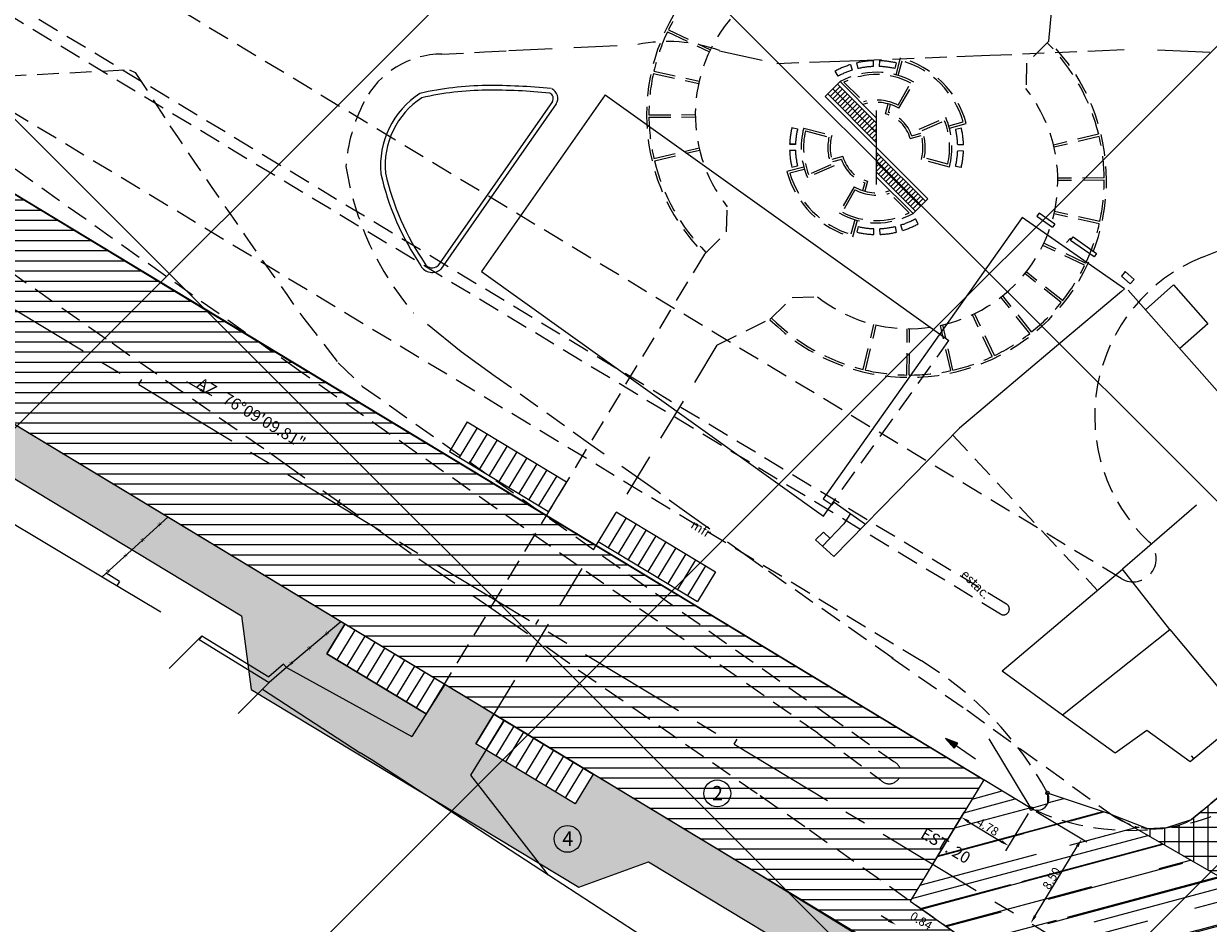
# Model space of a CAD drawing. Extents: x 611489 to 611910, y 348209 to 348506.
# Drawn here: x 611564 to 611666, y 348335 to 348413 of the extents above; entities that cross this region are included whole.
import ezdxf

# ---------------------------------------------------------------- set-up
doc = ezdxf.new("R2010")
doc.units = 0
doc.header["$LTSCALE"] = 7.5
doc.header["$MEASUREMENT"] = 0
for name, pattern in [('CENTER', [2, 1.25, -0.25, 0.25, -0.25]), ('DASHED', [0.75, 0.5, -0.25]), ('HIDDEN', [0.375, 0.25, -0.125])]:
    doc.linetypes.add(name, pattern=pattern)
doc.layers.get('0').update_dxf_attribs({"color": 9, "linetype": 'CONTINUOUS'})
for name, color, linetype in [('1', 1, 'CONTINUOUS'), ('ALP', 9, 'CONTINUOUS'), ('AREA-PV', 1, 'CONTINUOUS'), ('E-BORDO-PR', 4, 'CONTINUOUS'), ('E-TX2', 2, 'CONTINUOUS'), ('EIXO-PR', 2, 'CENTER'), ('HACHURA', 2, 'CONTINUOUS'), ('LINHAS', 9, 'CONTINUOUS'), ('MALHA', 9, 'CONTINUOUS'), ('MF', 9, 'HIDDEN'), ('MF-REB', 9, 'DASHED')]:
    doc.layers.add(name, color=color, linetype=linetype)
doc.styles.add('ROMANS', font='ROMANS.shx', dxfattribs={"height": 0.8})
doc.styles.add('SIMP', font='simplex', dxfattribs={"bigfont": 'simp'})

# ---------------------------------------------------------------- blocks, each defined once
blk = doc.blocks.new('*X11')
at = {"color": 0}
for p, q in [((178.29, 230.26), (178.23, 231.13)), ((178.46, 229.72), (178.37, 230.96)), ((178.58, 229.78), (178.51, 230.78)), ((178.7, 229.83), (178.64, 230.61)), ((178.82, 229.89), (178.78, 230.44)), ((178.94, 229.95), (178.92, 230.26)), ((179.06, 230), (179.06, 230.09))]:
    blk.add_line(p, q, dxfattribs=at)
blk = doc.blocks.new('SETA')
at = {"layer": 'LINHAS'}
for p, q in [((0, 0), (2.93, 0)), ((4.5, 0), (2.93, 0.39)), ((2.93, 0.39), (2.93, 0)), ((2.93, 0), (2.93, -0.39)), ((2.93, -0.39), (4.5, 0))]:
    blk.add_line(p, q, dxfattribs=at)
at = {"layer": 'LINHAS', "rotation": 245.465419662567}
blk.add_blockref('*X11', (-131.95, 258.06), dxfattribs=at)
blk = doc.blocks.new('16A')
at = {"layer": 'EIXO-PR', "color": 2, "linetype": 'CONTINUOUS'}
blk.add_line((0, 0), (0, 0.5), dxfattribs=at)

msp = doc.modelspace()

# ---------------------------------------------------------------- hatches: boundary and pattern name
at = {"layer": 'HACHURA'}
h = msp.add_hatch(dxfattribs=at)
h.set_pattern_fill('ANSI31,_O', color=1, scale=7, angle=315)
h.set_pattern_definition([(0, (0, 0), (3e-16, 0.875), [])])
h.paths.add_polyline_path([(611646.89, 348347.83), (611640.56, 348337.35), (611648.16, 348332), (611649.24, 348330.47), (611649.37, 348328.78), (611648.59, 348327.14), (611646.94, 348325.63), (611640.01, 348320.04), (611641.9, 348322.55), (611642.35, 348323.74), (611642.65, 348326.7), (611642.52, 348327.6), (611642.13, 348328.9), (611641.37, 348330.39), (611639.98, 348331.99), (611638.82, 348332.85), (611626.27, 348340.43), (611508.95, 348411.35), (611508.95, 348428.58), (611508.95, 348431.35), (611578.55, 348389.15)])
msp.add_hatch(color=254, dxfattribs=at).paths.add_polyline_path([(611508.95, 348401.89), (611527.16, 348391.64), (611542.44, 348386.43), (611582.89, 348361.98), (611583.73, 348355.63), (611611.97, 348338.56), (611617.98, 348340.77), (611636.75, 348329.42), (611635.39, 348322.58), (611640.01, 348320.04), (611641.9, 348322.55), (611642.65, 348326.7), (611641.37, 348330.39), (611639.98, 348331.99), (611626.27, 348340.43), (611613.2, 348348.33), (611611.65, 348345.76), (611603.1, 348350.94), (611604.65, 348353.5), (611600.37, 348356.09), (611598.82, 348353.52), (611590.26, 348358.7), (611591.81, 348361.26), (611508.95, 348411.35)])
h = msp.add_hatch(dxfattribs=at)
h.set_pattern_fill('ANSI37,_O', color=1, scale=10, angle=45)
h.set_pattern_definition([(90, (0, 0), (-1.25, 2e-16), []), (180, (0, 0), (-2e-16, -1.25), [])])
h.paths.add_polyline_path([(611672.65, 348348.1), (611672.38, 348347.95), (611671.74, 348348.06), (611671.43, 348348.77), (611670.17, 348348.88), (611664.82, 348344.4, -0.234109), (611659.11, 348344.14), (611672.72, 348336.3), (611673.12, 348338.91), (611673.8, 348339.83), (611676.03, 348341.72), (611750.29, 348403.73), (611752.65, 348406.07), (611741.83, 348410.09), (611741.69, 348409.22), (611741.34, 348407.85), (611740.52, 348405.91), (611739.51, 348404.32), (611737.6, 348402.31)])
h = msp.add_hatch(dxfattribs=at)
h.set_pattern_fill('AR-RROOF,_O', color=1, scale=3, angle=15)
h.set_pattern_definition([(15, (0, 0), (5.598653318, 4.605983177), [45, -6, 15, -3]), (15, (3.466, 2.4816), (-3.930465469, 3.077586912), [9, -0.99, 18, -2.25]), (15, (0.789, 2.8513), (14.5482166095, 5.9790880144), [24, -4.2, 12, -3])])
h.paths.add_polyline_path([(611640.01, 348320.04), (611636.5, 348317.18), (611632.14, 348313.83), (611626.26, 348308.84), (611632.26, 348304.19), (611638.82, 348309.7), (611650.66, 348319.62), (611657.19, 348324.71), (611659.13, 348324.51), (611660.67, 348322.71), (611660.25, 348320.16), (611654.26, 348315.05), (611642.3, 348304.98), (611636.46, 348300), (611641.6, 348294.75), (611658.84, 348309.56), (611665.56, 348315.34), (611668.28, 348316.42), (611671.54, 348315.65), (611688.63, 348303.7), (611698.62, 348296.68), (611707.71, 348290.31), (611713.5, 348286.31), (611723.12, 348279.54), (611732.19, 348273.25), (611737.98, 348269.16), (611741.17, 348276.24), (611704.72, 348302.18), (611700.18, 348305.41), (611696.02, 348308.31), (611692.39, 348310.75), (611692.22, 348311.01), (611692.21, 348311.18), (611692.3, 348311.44), (611692.51, 348311.6), (611692.72, 348311.64), (611692.98, 348311.56), (611693.64, 348311.12), (611695.68, 348309.75), (611700.76, 348306.22), (611737.1, 348280.36), (611741.63, 348277.14), (611745.75, 348282.49), (611706.23, 348310.36), (611700.99, 348314.15), (611686.34, 348325.23), (611674.75, 348333.55), (611672.72, 348336.3), (611657.91, 348344.84), (611652.39, 348346.69), (611652.4, 348345.76), (611650.99, 348345.35), (611646.89, 348347.83), (611640.56, 348337.35), (611648.16, 348332), (611649.24, 348330.47), (611649.37, 348328.78), (611648.59, 348327.14)])

# ---------------------------------------------------------------- linework, layer by layer
at = {"layer": '1', "color": 1, "linetype": 'DASHED'}
msp.add_line((611652.5, 348411.58), (611655.68, 348445.57), dxfattribs=at)
at = {"layer": '1', "color": 1, "linetype": 'HIDDEN'}
for p, q in [((611619.62, 348412.37), (611623.23, 348410.65)), ((611619.71, 348412.55), (611623.32, 348410.83)), ((611652.5, 348411.58), (611650.59, 348409.67)), ((611637.35, 348409.89), (611637.37, 348409.39)), ((611637.89, 348409.89), (611637.88, 348409.39)), ((611639.33, 348408.67), (611639.72, 348410.12)), ((611639.52, 348408.62), (611639.86, 348409.87)), ((611618.45, 348408.98), (611622.35, 348408.11)), ((611634.06, 348408.98), (611634.3, 348408.54)), ((611635.39, 348409.55), (611635.54, 348409.07)), ((611635.92, 348409.69), (611636.03, 348409.2)), ((611639.33, 348409.7), (611639.22, 348409.22)), ((611650.59, 348409.67), (611650.53, 348407.49)), ((611618.4, 348408.78), (611622.31, 348407.91)), ((611634.84, 348408.03), (611636.53, 348406.34)), ((611639.51, 348406.05), (611640.6, 348407.96)), ((611639.58, 348405.78), (611640.87, 348408.04)), ((611638.43, 348405.29), (611638.66, 348406.16)), ((611638.67, 348405.42), (611638.85, 348406.1)), ((611618.02, 348405.21), (611622.02, 348405.23)), ((611618.02, 348405.01), (611622.02, 348405.03)), ((611641.32, 348403.98), (611643.62, 348404.98)), ((611630.35, 348404.12), (611630.84, 348404.01)), ((611631.37, 348404.07), (611633.79, 348403.43)), ((611631.51, 348403.83), (611633.54, 348403.28)), ((611641.58, 348403.87), (611643.51, 348404.71)), ((611643.88, 348404.27), (611645.13, 348404.6)), ((611643.93, 348404.07), (611645.38, 348404.46)), ((611644.96, 348404.07), (611644.47, 348403.96)), ((611630.65, 348402.67), (611630.15, 348402.69)), ((611630.15, 348402.69), (611630.65, 348402.67)), ((611640.55, 348403.17), (611641.51, 348403.43)), ((611640.68, 348403.41), (611641.46, 348403.62)), ((611656.8, 348403.54), (611652.91, 348402.61)), ((611656.85, 348403.34), (611652.95, 348402.42)), ((611618.45, 348401.44), (611622.34, 348402.36)), ((611618.5, 348401.24), (611622.39, 348402.17)), ((611630.65, 348402.16), (611630.15, 348402.15)), ((611630.15, 348402.15), (611630.65, 348402.16)), ((611645.15, 348402.63), (611644.65, 348402.62)), ((611645.15, 348402.09), (611644.65, 348402.11)), ((611631.37, 348400.71), (611629.92, 348400.32)), ((611630.34, 348400.71), (611630.82, 348400.82)), ((611633.98, 348400.8), (611631.68, 348399.8)), ((611633.72, 348400.91), (611631.79, 348400.07)), ((611634.75, 348401.61), (611633.79, 348401.36)), ((611634.62, 348401.37), (611633.84, 348401.16)), ((611643.93, 348400.71), (611641.51, 348401.36)), ((611643.79, 348400.95), (611641.75, 348401.5)), ((611644.95, 348400.66), (611644.46, 348400.77)), ((611631.42, 348400.51), (611630.17, 348400.18)), ((611657.28, 348399.77), (611653.28, 348399.75)), ((611635.71, 348399), (611634.42, 348396.74)), ((611635.79, 348398.73), (611634.7, 348396.82)), ((611636.63, 348399.36), (611636.45, 348398.68)), ((611636.87, 348399.49), (611636.64, 348398.62)), ((611657.28, 348399.57), (611653.28, 348399.55)), ((611640.46, 348396.75), (611638.77, 348398.44)), ((611624.71, 348395.11), (611624.77, 348397.29)), ((611656.85, 348395.8), (611652.95, 348396.68)), ((611656.9, 348396), (611652.99, 348396.87)), ((611635.77, 348396.16), (611635.44, 348394.91)), ((611635.97, 348396.11), (611635.58, 348394.66)), ((611635.97, 348395.08), (611636.08, 348395.57)), ((611639.38, 348395.09), (611639.27, 348395.58)), ((611639.9, 348395.24), (611639.75, 348395.71)), ((611641.24, 348395.8), (611641, 348396.24)), ((611622.8, 348393.2), (611624.71, 348395.11)), ((611637.41, 348394.89), (611637.42, 348395.39)), ((611637.95, 348394.89), (611637.93, 348395.39)), ((611655.59, 348392.23), (611651.98, 348393.95)), ((611655.68, 348392.41), (611652.07, 348394.13)), ((611622.8, 348393.2), (611600.37, 348356.09)), ((611653.56, 348389.02), (611650.43, 348391.51)), ((611653.68, 348389.18), (611650.55, 348391.67)), ((611628.46, 348387.54), (611630.37, 348389.45)), ((611630.37, 348389.45), (611632.55, 348389.51)), ((611650.86, 348386.36), (611648.37, 348389.48)), ((611651.02, 348386.48), (611648.53, 348389.61)), ((611623.88, 348385.33), (611628.6, 348387.68)), ((611647.63, 348384.36), (611645.91, 348387.97)), ((611647.81, 348384.45), (611646.09, 348388.06)), ((611636.5, 348383.24), (611637.42, 348387.13)), ((611636.7, 348383.19), (611637.62, 348387.08)), ((611640.27, 348382.76), (611640.29, 348386.76)), ((611640.47, 348382.76), (611640.49, 348386.76)), ((611644.04, 348383.14), (611643.17, 348387.05)), ((611644.24, 348383.19), (611643.36, 348387.09))]:
    msp.add_line(p, q, dxfattribs=at)
at = {"layer": '1', "color": 1, "linetype": 'CONTINUOUS'}
for p, q in [((611633.23, 348406.81), (611634.5, 348408.08)), ((611634.29, 348407.87), (611637.65, 348404.51)), ((611634.5, 348408.08), (611637.65, 348404.94)), ((611633.23, 348406.81), (611642.07, 348397.97)), ((611633.44, 348407.02), (611637.65, 348402.81)), ((611633.65, 348406.81), (611634.5, 348407.66)), ((611633.87, 348406.6), (611634.71, 348407.45)), ((611634.08, 348406.39), (611634.93, 348407.23)), ((611634.29, 348406.17), (611635.14, 348407.02)), ((611634.5, 348405.96), (611635.35, 348406.81)), ((611634.71, 348405.75), (611635.56, 348406.6)), ((611634.93, 348405.54), (611635.78, 348406.39)), ((611635.14, 348405.32), (611635.99, 348406.17)), ((611635.35, 348405.11), (611636.2, 348405.96)), ((611635.56, 348404.9), (611636.41, 348405.75)), ((611635.78, 348404.69), (611636.62, 348405.54)), ((611635.99, 348404.48), (611636.84, 348405.32)), ((611636.2, 348404.26), (611637.05, 348405.11)), ((611636.41, 348404.05), (611637.26, 348404.9)), ((611637.65, 348399.19), (611637.65, 348405.59)), ((611636.62, 348403.84), (611637.47, 348404.69)), ((611636.84, 348403.63), (611637.65, 348404.44)), ((611637.05, 348403.42), (611637.65, 348404.02)), ((611637.26, 348403.2), (611637.65, 348403.59)), ((611637.47, 348402.99), (611637.65, 348403.17)), ((611637.65, 348401.97), (611641.86, 348397.76)), ((611637.83, 348401.79), (611637.65, 348401.61)), ((611638.04, 348401.58), (611637.65, 348401.19)), ((611638.25, 348401.37), (611637.65, 348400.76)), ((611638.46, 348401.15), (611637.65, 348400.34)), ((611638.67, 348400.94), (611637.83, 348400.09)), ((611638.89, 348400.73), (611638.04, 348399.88)), ((611637.65, 348400.27), (611641.01, 348396.91)), ((611637.65, 348399.84), (611640.8, 348396.7)), ((611639.1, 348400.52), (611638.25, 348399.67)), ((611639.31, 348400.3), (611638.46, 348399.46)), ((611639.52, 348400.09), (611638.67, 348399.24)), ((611639.74, 348399.88), (611638.89, 348399.03)), ((611639.95, 348399.67), (611639.1, 348398.82)), ((611640.16, 348399.46), (611639.31, 348398.61)), ((611640.37, 348399.24), (611639.52, 348398.4)), ((611640.58, 348399.03), (611639.74, 348398.18)), ((611640.8, 348398.82), (611639.95, 348397.97)), ((611641.01, 348398.61), (611640.16, 348397.76)), ((611641.22, 348398.4), (611640.37, 348397.55)), ((611641.43, 348398.18), (611640.58, 348397.33)), ((611642.07, 348397.97), (611640.8, 348396.7)), ((611641.64, 348397.97), (611640.8, 348397.12))]:
    msp.add_line(p, q, dxfattribs=at)
at = {"layer": '1', "color": 1}
for p, q in [((611637.65, 348403.66), (611633.87, 348407.45)), ((611637.65, 348401.12), (611641.43, 348397.33)), ((611602.36, 348378.72), (611600.81, 348376.15)), ((611603.22, 348378.2), (611601.67, 348375.64)), ((611602.36, 348378.72), (611610.92, 348373.55)), ((611604.08, 348377.69), (611602.52, 348375.12)), ((611604.93, 348377.17), (611603.38, 348374.6)), ((611600.81, 348376.15), (611609.37, 348370.98)), ((611605.79, 348376.65), (611604.23, 348374.08)), ((611606.64, 348376.13), (611605.09, 348373.57)), ((611600.6, 348375.81), (611609.16, 348370.64)), ((611607.5, 348375.62), (611605.95, 348373.05)), ((611608.35, 348375.1), (611606.8, 348372.53)), ((611609.21, 348374.58), (611607.66, 348372.02)), ((611610.07, 348374.07), (611608.51, 348371.5)), ((611616.06, 348370.44), (611614.5, 348367.88)), ((611615.2, 348370.96), (611623.76, 348365.79)), ((611616.91, 348369.93), (611615.36, 348367.36)), ((611617.77, 348369.41), (611616.22, 348366.84)), ((611622, 348362.88), (611613.44, 348368.05)), ((611613.65, 348368.39), (611622.21, 348363.22)), ((611618.62, 348368.89), (611617.07, 348366.32)), ((611619.48, 348368.37), (611617.93, 348365.81)), ((611620.34, 348367.86), (611618.78, 348365.29)), ((611621.19, 348367.34), (611619.64, 348364.77)), ((611622.05, 348366.82), (611620.49, 348364.26)), ((611622.9, 348366.31), (611621.35, 348363.74)), ((611623.76, 348365.79), (611622.21, 348363.22)), ((611593.52, 348360.23), (611591.97, 348357.66)), ((611594.38, 348359.71), (611592.83, 348357.14)), ((611590.26, 348358.7), (611598.82, 348353.52)), ((611611.65, 348345.76), (611603.1, 348350.94)), ((611612.35, 348348.85), (611610.8, 348346.28)), ((611613.2, 348348.33), (611611.65, 348345.76))]:
    msp.add_line(p, q, dxfattribs=at)
at = {"layer": '1', "linetype": 'DASHED'}
msp.add_line((611623.88, 348385.33), (611604.65, 348353.5), dxfattribs=at)
at = {"layer": '1', "color": 6}
msp.add_line((611610.92, 348373.55), (611609.37, 348370.98), dxfattribs=at)
at = {"layer": '1'}
for p, q in [((611614.99, 348370.62), (611613.44, 348368.05)), ((611591.81, 348361.26), (611590.26, 348358.7)), ((611600.37, 348356.09), (611591.81, 348361.26)), ((611592.67, 348360.75), (611591.11, 348358.18)), ((611595.23, 348359.19), (611593.68, 348356.63)), ((611596.09, 348358.68), (611594.54, 348356.11)), ((611596.94, 348358.16), (611595.39, 348355.59)), ((611597.8, 348357.64), (611596.25, 348355.07)), ((611598.66, 348357.12), (611597.1, 348354.56)), ((611599.51, 348356.61), (611597.96, 348354.04)), ((611600.37, 348356.09), (611598.82, 348353.52)), ((611604.65, 348353.5), (611603.1, 348350.94)), ((611605.5, 348352.99), (611603.95, 348350.42)), ((611604.65, 348353.5), (611613.2, 348348.33)), ((611606.36, 348352.47), (611604.81, 348349.9)), ((611607.21, 348351.95), (611605.66, 348349.38)), ((611608.07, 348351.43), (611606.52, 348348.87)), ((611608.93, 348350.92), (611607.37, 348348.35)), ((611609.78, 348350.4), (611608.23, 348347.83)), ((611610.64, 348349.88), (611609.09, 348347.31)), ((611611.49, 348349.36), (611609.94, 348346.8))]:
    msp.add_line(p, q, dxfattribs=at)
at = {"layer": '1', "color": 1, "linetype": 'HIDDEN'}
for centre, radius, start, end in [((611634.82, 348405.22), 17, 45, 225), ((611634.82, 348405.22), 12.8, 51.7182, 218.2818), ((611634.82, 348405.22), 16.8, 141.8244, 154.109), ((611634.82, 348405.22), 16.8, 154.7911, 167.0756), ((611640.48, 348399.56), 17, 225, 45), ((611640.48, 348399.56), 16.8, 13.6911, 45), ((611637.65, 348402.39), 7.5, 92.2817, 103.3469), ((611637.65, 348402.39), 7.5, 77.0721, 88.1374), ((611637.65, 348402.39), 8, 15, 75), ((611637.65, 348402.39), 7.8, 16.4693, 73.5307), ((611637.65, 348402.39), 7.5, 107.4912, 118.5564), ((611637.65, 348402.39), 7, 107.4912, 118.5564), ((611637.65, 348402.39), 6.5, 60.2835, 118.9336), ((611637.65, 348402.39), 7, 92.2817, 103.3469), ((611637.65, 348402.39), 7, 77.0721, 88.1374), ((611634.82, 348405.22), 16.8, 167.7577, 180.0423), ((611637.65, 348402.39), 6.3, 62.1016, 116.5029), ((611640.48, 348399.56), 12.8, 231.7182, 38.2818), ((611637.65, 348402.39), 3.9, 60.2835, 107.5444), ((611637.65, 348402.39), 4.1, 63.0768, 105.8351), ((611634.82, 348405.22), 16.8, 180.7244, 193.009), ((611637.65, 348402.39), 3, 15, 75), ((611637.65, 348402.39), 3.2, 18.5833, 71.4167), ((611637.65, 348402.39), 6.5, 345, 23.4244), ((611637.65, 348402.39), 7.5, 166.6531, 177.7183), ((611637.65, 348402.39), 7, 166.6531, 177.7183), ((611637.65, 348402.39), 6.5, 165, 203.4244), ((611637.65, 348402.39), 6.3, 166.8181, 201.6064), ((611637.65, 348402.39), 4, 345, 23.4244), ((611637.65, 348402.39), 4.2, 347.7294, 20.695), ((611637.65, 348402.39), 6.3, 346.8181, 21.6064), ((611637.65, 348402.39), 7, 1.8626, 12.9279), ((611637.65, 348402.39), 7.5, 1.8626, 12.9279), ((611637.65, 348402.39), 4.2, 167.7294, 200.695), ((611637.65, 348402.39), 4, 165, 203.4244), ((611640.48, 348399.56), 16.8, 0.7244, 13.009), ((611637.65, 348402.39), 7.5, 181.8626, 192.9279), ((611637.65, 348402.39), 7, 181.8626, 192.9279), ((611637.65, 348402.39), 7, 346.6531, 357.7183), ((611637.65, 348402.39), 7.5, 346.6531, 357.7183), ((611634.82, 348405.22), 16.8, 193.6911, 225), ((611637.65, 348402.39), 3.2, 198.5833, 251.4167), ((611637.65, 348402.39), 3, 195, 255), ((611637.65, 348402.39), 8, 195, 255), ((611637.65, 348402.39), 7.8, 196.4693, 253.5307), ((611637.65, 348402.39), 3.9, 240.2835, 287.5444), ((611637.65, 348402.39), 4.1, 243.0768, 285.8351), ((611640.48, 348399.56), 16.8, 347.7577, 0.0423), ((611637.65, 348402.39), 6.5, 240.2835, 298.9336), ((611637.65, 348402.39), 6.3, 242.1016, 296.5029), ((611637.65, 348402.39), 7, 257.0721, 268.1374), ((611637.65, 348402.39), 7, 272.2817, 283.3469), ((611637.65, 348402.39), 7, 287.4912, 298.5564), ((611637.65, 348402.39), 7.5, 287.4912, 298.5564), ((611640.48, 348399.56), 16.8, 334.7911, 347.0756), ((611637.65, 348402.39), 7.5, 257.0721, 268.1374), ((611637.65, 348402.39), 7.5, 272.2817, 283.3469), ((611640.48, 348399.56), 16.8, 321.8244, 334.109), ((611640.48, 348399.56), 16.8, 308.8577, 321.1423), ((611640.48, 348399.56), 16.8, 225, 256.3089), ((611640.48, 348399.56), 16.8, 295.891, 308.1756), ((611640.48, 348399.56), 16.8, 282.9244, 295.2089), ((611640.48, 348399.56), 16.8, 256.991, 269.2756), ((611640.48, 348399.56), 16.8, 269.9577, 282.2423)]:
    msp.add_arc(centre, radius, start, end, dxfattribs=at)
at = {"layer": '1', "color": 1}
for points in [[(611637.35, 348404.08), (611637.24, 348403.96), (611637.65, 348403.66)], [(611638.06, 348400.82), (611637.94, 348400.71), (611637.65, 348401.12)]]:
    msp.add_solid(points, dxfattribs=at)
at = {"layer": 'ALP'}
for p, q in [((611614.26, 348406.93, 22.18), (611603.57, 348391.69, 22.16)), ((611614.26, 348406.93, 22.18), (611643.89, 348385.73, 22.18)), ((611609.7, 348406.36, 19.07), (611599.82, 348392.19, 19.06)), ((611610.03, 348406.15, 19.08), (611600.09, 348391.89, 19.08)), ((611653.02, 348395.77, 18.45), (611651.67, 348396.74, 18.53)), ((611650.21, 348396.36, 18.8), (611633.04, 348372.09, 18.79)), ((611659.02, 348390.19, 18.77), (611650.21, 348396.36, 18.8)), ((611651.48, 348396.47, 18.46), (611652.81, 348395.53, 18.78)), ((611654.38, 348394.38, 18.72), (611654.59, 348394.69, 18.45)), ((611654.59, 348394.69, 18.37), (611656.61, 348393.24, 18.29)), ((611656.4, 348392.96, 18.79), (611654.38, 348394.38, 18.79)), ((611656.61, 348393.24, 18.38), (611656.4, 348392.96, 18.7)), ((611603.57, 348391.69, 22.16), (611633.06, 348370.59, 22.17)), ((611659.09, 348391.7, 18.33), (611658.78, 348391.29, 18.71)), ((611659.87, 348391.01, 18.84), (611659.09, 348391.7, 18.31)), ((611658.78, 348391.29, 18.78), (611659.53, 348390.62, 18.78)), ((611663.26, 348390.55, 18.24), (611660.85, 348388.39, 18.32)), ((611663.26, 348390.55, 18.24), (611666.21, 348387.18, 18.22)), ((611658.77, 348389.98, 18.75), (611653.16, 348385.25, 18.27)), ((611659.02, 348390.19, 18.77), (611658.77, 348389.98, 18.75)), ((611659.36, 348390.08, 18.78), (611671.17, 348376.67, 18.25)), ((611666.21, 348387.18, 18.22), (611663.79, 348385.04, 18.58)), ((611653.16, 348385.25, 20.6), (611644.8, 348378.19, 18.62)), ((611541.6, 348382.85, 19.46), (611570.86, 348365.35, 19.16)), ((611636.7, 348369.9, 18.47), (611644.8, 348378.19, 18.62)), ((611633.04, 348372.09, 18.79), (611633.83, 348371.55, 18.79)), ((611633.83, 348371.55, 18.79), (611634, 348371.8, 18.79)), ((611634, 348371.8, 18.79), (611636.69, 348369.89, 18.78)), ((611665.23, 348371.54, 20.28), (611658.85, 348366.02, 17.92)), ((611570.86, 348365.35, 19.16), (611576.54, 348370.5, 18.96)), ((611635.39, 348370.81, 18.79), (611634.84, 348369.92, 18.82)), ((611633.06, 348369.19, 18.64), (611632.38, 348368.53, 18.53)), ((611634.84, 348369.92, 18.82), (611632.96, 348367.97, 18.53)), ((611633.06, 348369.19, 18.64), (611633.66, 348368.66, 18.64)), ((611633.97, 348367.11, 18.42), (611636.69, 348369.89, 18.47)), ((611632.38, 348368.53, 18.53), (611633.97, 348367.11, 18.42)), ((611648.47, 348357.25, 18.3), (611658.85, 348366.02, 17.92)), ((611662.95, 348360.8, 18.27), (611658.85, 348366.02, 17.92)), ((611661.48, 348362.68, 17.9), (611658.85, 348366.02, 17.92)), ((611570.86, 348365.35, 19.16), (611575.94, 348362.33, 19.14)), ((611572.38, 348364.96, 19.14), (611571.21, 348365.66, 19.14)), ((611572.38, 348364.96, 19.14), (611572.15, 348364.58, 19.14)), ((611662.95, 348360.8, 18.27), (611661.48, 348362.68, 17.75)), ((611591.45, 348361.48, 18.92), (611586.76, 348357.52, 19.16)), ((611579.46, 348360.25, 19.16), (611576.65, 348357.44, 19.16)), ((611579.46, 348360.25, 19.16), (611579.23, 348359.93, 19.16)), ((611579.23, 348359.93, 19.16), (611585.26, 348356.23, 19.24)), ((611579.46, 348360.25, 19.16), (611585.23, 348356.72, 19.16)), ((611653.69, 348353.45, 18.3), (611662.95, 348360.8, 18.27)), ((611662.95, 348360.8, 18.27), (611669.27, 348353.22, 18.03)), ((611586.5, 348357.81, 19.16), (611585.23, 348356.72, 19.22)), ((611586.76, 348357.52, 19.16), (611586.5, 348357.81, 19.16)), ((611586.76, 348357.52, 19.16), (611585.26, 348356.23, 19.24)), ((611586.76, 348357.52, 19.16), (611597.58, 348351.57, 19.1)), ((611648.47, 348357.25, 18.3), (611653.69, 348353.45, 18.3)), ((611585.26, 348356.23, 19.24), (611584.7, 348355.67, 19.24)), ((611600.41, 348356.06, 18.93), (611597.58, 348351.57, 19.1)), ((611584.7, 348355.67, 19.24), (611582.6, 348353.57, 19.24)), ((611584.7, 348355.67, 19.24), (611593.13, 348350.16, 19.22)), ((611602.66, 348348.23, 19.1), (611605.57, 348352.95, 18.87)), ((611653.69, 348353.45, 18.3), (611658.23, 348350.15, 18.3)), ((611664.7, 348349.41, 18.19), (611669.27, 348353.22, 18.03)), ((611658.23, 348350.15, 18.3), (611660.96, 348352.13, 18.27)), ((611660.96, 348352.13, 18.27), (611664.7, 348349.41, 18.19)), ((611594.08, 348349.6, 19.22), (611593.13, 348350.16, 19.22)), ((611609.36, 348339.62, 19.15), (611594.08, 348349.6, 19.22)), ((611665.02, 348349.67, 17.73), (611664.82, 348349.91, 17.73)), ((611609.36, 348339.62, 19.15), (611602.66, 348348.23, 19.1)), ((611621.49, 348331.71, 19.16), (611609.36, 348339.62, 19.15))]:
    msp.add_line(p, q, dxfattribs=at)
at = {"layer": 'ALP', "linetype": 'HIDDEN'}
for p, q in [((611633.06, 348370.59, 22.17), (611643.89, 348385.73, 22.17)), ((611644.22, 348377.58, 21.33), (611656.7, 348364.17, 20.79))]:
    msp.add_line(p, q, dxfattribs=at)
at = {"layer": 'ALP'}
for points, elevation in [([(611651.67, 348396.74), (611651.48, 348396.47)], 18.44), ([(611653.02, 348395.77), (611652.81, 348395.53)], 18.44), ([(611654.38, 348394.57), (611654.04, 348394.19)], 18.44), ([(611659.87, 348391.01), (611659.53, 348390.62)], 18.89)]:
    msp.add_lwpolyline(points, dxfattribs=dict(at, elevation=elevation))
for centre, radius, start, end in [((611602.29, 348400.82, 19.06), 7.42, 122.7284, 185.4499), ((611604.27, 348380.65, 18.62), 27.09, 90.5781, 102.7799), ((611604.27, 348380.65, 18.62), 26.69, 90.5781, 102.6273), ((611604.5, 348357.91, 18.62), 49.83, 84.1373, 90.5781), ((611604.5, 348357.91, 18.62), 49.43, 84.2248, 90.5781), ((611609.27, 348406.63, 19.07), 0.502, 327.9111, 65.7556), ((611609.27, 348406.63, 19.07), 0.902, 327.9111, 65.7556), ((611602.29, 348400.82, 19.06), 7.02, 123.2968, 185.2439), ((611617.45, 348405.21, 19.06), 23.11, 192.7434, 214.2893), ((611617.49, 348405.23, 19.06), 22.76, 192.8192, 214.347), ((611599.34, 348392.74, 19.06), 1.13, 209.1675, 310.8859), ((611599.34, 348392.74, 19.06), 0.734, 209.1675, 310.8859)]:
    msp.add_arc(centre, radius, start, end, dxfattribs=at)
at = {"layer": 'AREA-PV', "elevation": 18.77}
msp.add_lwpolyline([(611646.89, 348347.83), (611640.56, 348337.35), (611648.16, 348332), (611649.24, 348330.47), (611649.37, 348328.78), (611648.59, 348327.14), (611646.94, 348325.63), (611640.01, 348320.04), (611641.9, 348322.55), (611642.35, 348323.74), (611642.65, 348326.7), (611642.52, 348327.6), (611642.13, 348328.9), (611641.37, 348330.39), (611639.98, 348331.99), (611638.82, 348332.85), (611626.27, 348340.43), (611508.95, 348411.35), (611508.95, 348428.58), (611508.95, 348431.35), (611578.55, 348389.15)], close=True, dxfattribs=at)
at = {"layer": 'AREA-PV', "color": 3, "elevation": 19.64}
msp.add_lwpolyline([(611508.95, 348401.89), (611527.16, 348391.64), (611542.44, 348386.43), (611582.89, 348361.98), (611583.73, 348355.63), (611611.97, 348338.56), (611617.98, 348340.77), (611636.75, 348329.42), (611635.39, 348322.58), (611640.01, 348320.04), (611641.9, 348322.55), (611642.65, 348326.7), (611641.37, 348330.39), (611639.98, 348331.99), (611626.27, 348340.43), (611613.2, 348348.33), (611611.65, 348345.76), (611603.1, 348350.94), (611604.65, 348353.5), (611600.37, 348356.09), (611598.82, 348353.52), (611590.26, 348358.7), (611591.81, 348361.26), (611508.95, 348411.35)], close=True, dxfattribs=at)
at = {"layer": 'AREA-PV'}
msp.add_lwpolyline([(611657.91, 348344.84), (611661, 348343.64), (611662.68, 348343.71), (611664.82, 348344.4), (611670.17, 348348.88), (611671.43, 348348.77), (611671.74, 348348.06), (611672.38, 348347.95), (611672.65, 348348.1), (611737.6, 348402.31), (611739.51, 348404.32), (611740.52, 348405.91), (611741.34, 348407.85), (611741.69, 348409.22), (611741.83, 348410.09), (611752.65, 348406.07), (611750.29, 348403.73), (611676.03, 348341.72), (611673.8, 348339.83), (611673.12, 348338.91), (611672.72, 348336.3)], close=True, dxfattribs=at)
msp.add_lwpolyline([(611674.75, 348333.55), (611672.72, 348336.3), (611657.91, 348344.84), (611657.91, 348344.84), (611652.39, 348346.69), (611652.4, 348345.76), (611650.99, 348345.35), (611646.89, 348347.83), (611640.56, 348337.35), (611648.16, 348332)], dxfattribs=at)
at = {"layer": 'E-BORDO-PR', "linetype": 'HIDDEN'}
for p, q in [((611658.74, 348365.21), (611508.95, 348455.75)), ((611648.86, 348363), (611508.95, 348447.57)), ((611648.34, 348362.14), (611516.05, 348442.12)), ((611641.51, 348358.09), (611516.45, 348433.69)), ((611665.75, 348392.93), (611715.75, 348413.05))]:
    msp.add_line(p, q, dxfattribs=at)
at = {"layer": 'E-BORDO-PR'}
for p, q in [((611650.99, 348345.35), (611511.84, 348429.47)), ((611638.82, 348332.85), (611508.95, 348411.35))]:
    msp.add_line(p, q, dxfattribs=at)
at = {"layer": 'E-BORDO-PR', "linetype": 'HIDDEN'}
for centre, radius, start, end in [((611671.28, 348379.18), 14.82, 111.9248, 226.8095), ((611659.77, 348366.92), 2, 238.8473, 46.8095), ((611648.6, 348362.57), 0.5, 238.8473, 58.8486), ((611625.99, 348332.42), 30, 28.397, 58.8473)]:
    msp.add_arc(centre, radius, start, end, dxfattribs=at)
at = {"layer": 'E-BORDO-PR'}
msp.add_arc((611651.51, 348346.21), 1, 238.8473, 28.397, dxfattribs=at)
at = {"layer": 'E-TX2', "color": 1}
for p, q in [((611579.32, 348381.5), (611578.17, 348382.17)), ((611650.99, 348345.35), (611647.37, 348351.38)), ((611642.75, 348340.98), (611645.21, 348345.04)), ((611642.75, 348340.98), (611645.21, 348345.04)), ((611650.73, 348344.93), (611648.78, 348341.71)), ((611651.42, 348345.1), (611655.77, 348342.47)), ((611645.59, 348344.22), (611648.4, 348342.52)), ((611651.33, 348336.09), (611654.95, 348342.08)), ((611638.69, 348335.71), (611638.05, 348336.09))]:
    msp.add_line(p, q, dxfattribs=at)
at = {"layer": 'E-TX2', "color": 3}
for centre in [(611623.91, 348346.66), (611611, 348342.74)]:
    msp.add_circle(centre, 1.16, dxfattribs=at)
at = {"layer": 'E-TX2', "color": 1}
for centre in [(611652.39, 348346.69), (611650.99, 348345.35)]:
    msp.add_circle(centre, 0.15, dxfattribs=at)
at = {"layer": 'E-TX2', "color": 1, "linetype": 'HIDDEN'}
msp.add_arc((611659.61, 348364.17), 20.7, 245.3744, 309.0572, dxfattribs=at)
at = {"layer": 'E-TX2', "color": 1}
for points in [[(611579.26, 348381.4), (611579.39, 348381.61), (611579.97, 348381.13)], [(611645.65, 348344.33), (611645.52, 348344.12), (611644.95, 348344.61)], [(611648.47, 348342.63), (611648.34, 348342.42), (611649.04, 348342.14)], [(611654.84, 348342.15), (611655.06, 348342.02), (611655.34, 348342.72)], [(611638.75, 348335.81), (611638.62, 348335.6), (611639.33, 348335.32)], [(611651.22, 348336.16), (611651.44, 348336.03), (611650.94, 348335.45)]]:
    msp.add_solid(points, dxfattribs=at)
at = {"layer": 'EIXO-PR'}
msp.add_line((611522.69, 348412.98), (611664.22, 348327.42), dxfattribs=at)
at = {"layer": 'MALHA'}
for p, q in [((611537.46, 348501.42), (611771.17, 348267.71)), ((611686.56, 348501.42), (611541.3, 348356.16)), ((611757.27, 348501.42), (611576.66, 348320.8)), ((611827.98, 348501.42), (611612.01, 348285.45)), ((611508.95, 348459.21), (611723.75, 348244.42))]:
    msp.add_line(p, q, dxfattribs=at)
at = {"layer": 'MF'}
for p, q in [((611600.16, 348410.45, 18.68), (611603.85, 348410.64, 18.62)), ((611603.85, 348410.64, 18.62), (611605.93, 348410.76, 18.44)), ((611636.21, 348409.9, 17.92), (611644.58, 348410.26, 17.8)), ((611647.43, 348410.35, 17.75), (611656.51, 348410.75, 17.62)), ((611664.53, 348410.72, 17.46), (611672.69, 348410.25, 17.35)), ((611556.84, 348408.28, 19.05), (611573.23, 348409.11, 18.84)), ((611573.23, 348409.11, 18.84), (611573.73, 348408.88, 18.86)), ((611573.73, 348408.88, 18.86), (611576.71, 348404.28, 18.77)), ((611629.06, 348409.65, 18.05), (611633.62, 348409.82, 18.01)), ((611587.83, 348383.15, 18.9), (611555.81, 348405.88, 19.01)), ((611555.88, 348396.65, 18.82), (611571.73, 348385.53, 18.71)), ((611588.26, 348387.64, 18.89), (611591.23, 348383.82, 18.86)), ((611571.73, 348385.53, 18.71), (611585.31, 348376.08, 18.67)), ((611591.23, 348383.82, 18.86), (611593.33, 348381.78, 18.82)), ((611632.58, 348351.85, 18.64), (611587.83, 348383.15, 18.9)), ((611632.58, 348351.85, 18.64), (611587.83, 348383.15, 18.9)), ((611613.02, 348376.74, 18.41), (611604.77, 348382.64, 18.48)), ((611593.33, 348381.78, 18.82), (611633.23, 348353.59, 18.51)), ((611621.29, 348370.88, 18.34), (611618.76, 348372.7, 18.36)), ((611639.08, 348358.31, 18.46), (611627.84, 348366.16, 18.3)), ((611691.65, 348366.82, 17.45), (611664.82, 348344.4, 18.01)), ((611609.68, 348358.97, 18.34), (611611.93, 348357.32, 18.52)), ((611638.96, 348358.36, 18.39), (611645.43, 348353.86, 18.38)), ((611611.93, 348357.32, 18.52), (611627.62, 348346.47, 18.27)), ((611645.43, 348353.86, 18.38), (611657.91, 348344.84, 18.24)), ((611633.23, 348353.59, 18.51), (611639.14, 348349.4, 18.52)), ((611632.58, 348351.85, 18.64), (611637.98, 348347.83, 18.48)), ((611627.62, 348346.47, 18.27), (611631.87, 348343.52, 18.28)), ((611627.62, 348346.47, 18.27), (611627.73, 348346.32, 18.23)), ((611631.87, 348343.52, 18.28), (611648.16, 348332, 18.25))]:
    msp.add_line(p, q, dxfattribs=at)
for centre, radius, start, end in [((611619.66, 348398.51, 18.3), 13.03, 70.0026, 101.4971), ((611600.2, 348402.88, 18.68), 7.58, 90.2854, 152.7458), ((611606.37, 348399.7, 18.68), 14.52, 152.7458, 175.844), ((612127.83, 348774.49, 18.89), 663.92, 213.89119, 215.63928), ((611617.27, 348404.78, 18.58), 25.69, 189.0235, 220.4353), ((611638.73, 348348.49, 18.48), 0.996, 221.464, 65.1618), ((611661.7, 348350.03, 18.24), 6.43, 233.8519, 298.959)]:
    msp.add_arc(centre, radius, start, end, dxfattribs=at)
at = {"layer": 'MF-REB'}
for p, q in [((611605.93, 348410.76, 18.44), (611617.07, 348411.27, 18.3)), ((611624.12, 348410.75, 18.16), (611629.06, 348409.65, 18.05)), ((611633.62, 348409.82, 18.01), (611636.21, 348409.9, 17.92)), ((611644.58, 348410.26, 17.8), (611647.43, 348410.35, 17.75)), ((611656.51, 348410.75, 17.62), (611658.99, 348410.84, 17.76)), ((611661.87, 348410.81, 17.7), (611664.53, 348410.72, 17.46)), ((611601.83, 348384.75, 18.5), (611597.71, 348388.12, 18.58)), ((611604.77, 348382.64, 18.48), (611601.83, 348384.75, 18.5)), ((611618.76, 348372.7, 18.36), (611613.02, 348376.74, 18.41)), ((611585.31, 348376.08, 18.67), (611598.17, 348366.9, 18.51)), ((611627.84, 348366.16, 18.3), (611621.29, 348370.88, 18.34)), ((611598.17, 348366.9, 18.51), (611604.47, 348362.62, 18.39)), ((611604.47, 348362.62, 18.39), (611609.68, 348358.97, 18.34))]:
    msp.add_line(p, q, dxfattribs=at)

# ---------------------------------------------------------------- block references
at = {"layer": 'E-TX2', "xscale": 0.7, "yscale": 0.7, "zscale": 0.7, "rotation": 145.2440874425247}
msp.add_blockref('SETA', (611646.19, 348349.61, 18.62), dxfattribs=at)
at = {"layer": 'EIXO-PR', "rotation": 328.8472739042131}
for p in [(611574.03, 348381.94), (611591.15, 348371.6), (611608.26, 348361.25), (611608.26, 348361.25), (611625.38, 348350.9), (611625.38, 348350.9), (611642.5, 348340.56), (611642.5, 348340.56)]:
    msp.add_blockref('16A', p, dxfattribs=at)

# ---------------------------------------------------------------- texts
at = {"layer": 'ALP', "style": 'ROMANS'}
for s, height, rotation, p in [('x', 0.4, 42.2421, (611575.83, 348369.67, 19.13)), ('x', 0.4, 42.2421, (611574.35, 348368.33, 19.13)), ('x', 0.4, 42.2421, (611572.87, 348366.98, 19.13)), ('x', 0.4, 42.2421, (611571.39, 348365.64, 19.13)), ('estac.', 0.8, 315, (611644.87, 348365.49)), ('x', 0.4, 39.217, (611590.24, 348360.27, 19.13)), ('x', 0.4, 39.217, (611588.71, 348358.98, 19.13)), ('x', 0.4, 39.217, (611587.18, 348357.69, 19.13))]:
    msp.add_text(s, height=height, rotation=rotation, dxfattribs=at).set_placement(p)
at = {"layer": 'E-TX2', "color": 1, "style": 'SIMP'}
msp.add_text('AZ   76%%D09\'09.81"', height=1, rotation=329.4657, dxfattribs=at).set_placement((611578.95, 348381.73))
at = {"layer": 'E-TX2', "color": 3, "style": 'SIMP'}
for s, p in [('2', (611623.46, 348346.05)), ('4', (611610.55, 348342.13))]:
    msp.add_text(s, height=1.25, dxfattribs=at).set_placement(p)
at = {"layer": 'E-TX2', "color": 2, "style": 'SIMP'}
msp.add_text('EST. 20', height=1, rotation=329.4657, dxfattribs=at).set_placement((611641.37, 348342.9))
at = {"layer": 'E-TX2', "color": 1, "char_height": 0.75, "attachment_point": 5, "style": 'SIMP'}
for s, insert, rotation in [('\\A1;4.78', (611647.24, 348343.77), 328.8473), ('\\A1;8.50', (611652.74, 348339.33), 58.8473), ('\\A1;0.84', (611641.5, 348335.67), 328.8473)]:
    msp.add_mtext(s, dxfattribs=dict(at, insert=insert, rotation=rotation))
at = {"layer": 'MF-REB', "style": 'ROMANS'}
msp.add_text('mfr', height=0.8, rotation=328.1942, dxfattribs=at).set_placement((611621.55, 348369.63, 15.58))

doc.saveas('drawing.dxf')
